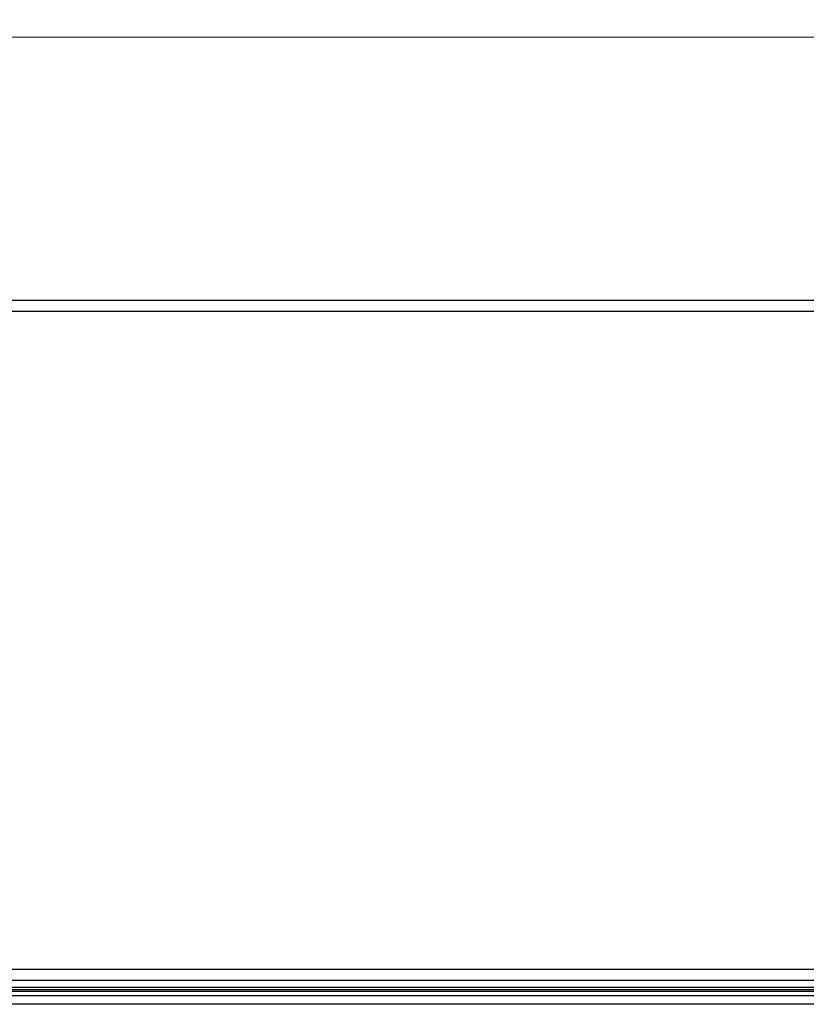
# Model space of a CAD drawing. Units: inches. Extents: x -70 to 1119, y -54 to 787.
# Drawn here: x 895 to 909, y 273 to 291 of the extents above; entities that cross this region are included whole.
import ezdxf

# ---------------------------------------------------------------- set-up
doc = ezdxf.new("R2010")
doc.units = ezdxf.units.IN
doc.header["$LTSCALE"] = 20
doc.header["$MEASUREMENT"] = 0
doc.header["$PDMODE"] = 3
doc.header["$PDSIZE"] = 0.3125
doc.layers.get('0').update_dxf_attribs({"linetype": 'CONTINUOUS'})
doc.layers.get('Defpoints').update_dxf_attribs({"linetype": 'CONTINUOUS'})
doc.layers.add('biaozhu', color=7, linetype='CONTINUOUS')
doc.layers.add('TRAIT', color=7, linetype='CONTINUOUS')
doc.styles.get("Standard").update_dxf_attribs({"font": 'txt', "width": 0.8})
doc.dimstyles.get("Standard").update_dxf_attribs({"dimtxt": 0.15625, "dimasz": 0.1875, "dimexe": 0.125, "dimexo": 0.0625, "dimgap": 0.09, "dimtad": 0, "dimtih": 1, "dimtoh": 1, "dimzin": 4, "dimdsep": 46, "dimtxsty": 'Standard', "dimcen": 0.09, "dimazin": 1, "dimtp": 0.01, "dimtm": 0.01, "dimtfac": 1, "dimtofl": 0, "dimtmove": 0, "dimatfit": 3, "dimfxl": 1, "dimtolj": 1, "dimtzin": 4, "dimarcsym": 0})

# ---------------------------------------------------------------- blocks, each defined once
blk = doc.blocks.new('*D23')
at = {"layer": 'biaozhu', "color": 0, "lineweight": -2, "transparency": 16777216}
for p, q in [((886.986, 327.909), (1004.762, 327.909)), ((1004.637, 317.909), (1004.637, 282.92)), ((973.286, 272.92), (1004.762, 272.92))]:
    blk.add_line(p, q, dxfattribs=at)
at = {"layer": 'biaozhu', "color": 0, "transparency": 16777216}
for points in [[(1006.304, 317.909), (1002.97, 317.909), (1004.637, 327.909)], [(1002.97, 282.92), (1006.304, 282.92), (1004.637, 272.92)]]:
    blk.add_solid(points, dxfattribs=at)
at = {"layer": 'Defpoints', "color": 0, "transparency": 16777216}
for p in [(886.924, 327.909), (973.224, 272.92), (1004.637, 272.92)]:
    blk.add_point(p, dxfattribs=at)
at = {"layer": 'biaozhu', "color": 0, "transparency": 16777216, "insert": (1000.547, 300.414), "char_height": 8, "attachment_point": 5, "rotation": 90}
blk.add_mtext('\\A1;\\fSimSun|b0|i0|c134|p0;275.0', dxfattribs=at)

msp = doc.modelspace()

# ---------------------------------------------------------------- linework, layer by layer
at = {"linetype": 'Continuous'}
for p, q in [((882.15342, 290.5592), (956.77342, 290.56473)), ((680.62382, 273.19078), (973.22382, 273.19078)), ((973.22382, 273.15078), (680.62382, 273.15078)), ((686.43923, 273.23078), (967.40841, 273.23078)), ((680.62382, 273.07996), (973.22382, 273.07996)), ((973.22382, 272.91996), (680.62382, 272.91996))]:
    msp.add_line(p, q, dxfattribs=at)
at = {"layer": 'TRAIT', "linetype": 'Continuous'}
for p, q in [((882.96571, 285.75926), (941.40002, 285.76359)), ((883.71767, 285.55931), (940.64809, 285.56353)), ((883.71856, 273.55931), (940.64898, 273.56353)), ((882.96663, 273.35926), (941.40094, 273.36359))]:
    msp.add_line(p, q, dxfattribs=at)

# ---------------------------------------------------------------- dimensions: what is measured, and where the dimension line sits
at = {"layer": 'biaozhu'}
dim = msp.add_linear_dim(base=(1004.63708, 272.91996), p1=(886.92382, 327.90878), p2=(973.22382, 272.91996), angle=90, text='\\fSimSun|b0|i0|c134|p0;275.0', dimstyle='Standard', override={"dimtxt": 8, "dimasz": 10, "dimtad": 1, "dimtih": 0, "dimtoh": 0, "dimdec": 4, "dimzin": 0, "dimtxsty": 'Standard', "dimcen": 0.421299, "dimadec": 0, "dimazin": 0, "dimtp": 0, "dimtm": 0, "dimtdec": 4, "dimtzin": 0}, dxfattribs=at)
dim.commit()
dim.dimension.update_dxf_attribs({"geometry": '*D23', "text_midpoint": (1000.54708, 300.41437)})

doc.saveas('drawing.dxf')
